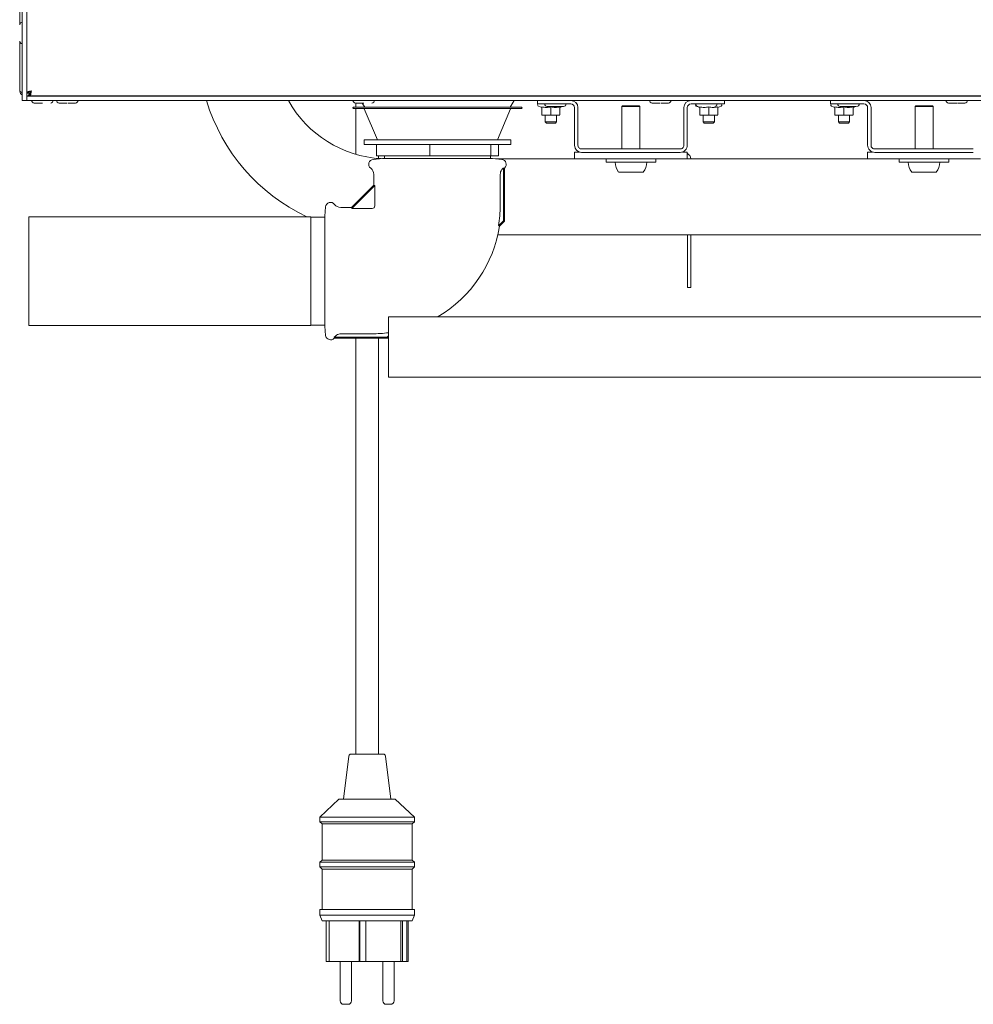
# Paper-space layout 'GNFC Blatt4' of a CAD drawing. Units: millimetres. Extents: x 5 to 415, y 5 to 292.
# Drawn here: x 194 to 228, y 155 to 190 of the extents above; entities that cross this region are included whole.
import ezdxf

# ---------------------------------------------------------------- set-up
doc = ezdxf.new("R2010")
doc.units = ezdxf.units.MM
doc.layers.add('SLD-0', color=179, linetype='Continuous')

psp = doc.layouts.new('GNFC Blatt4')

# ---------------------------------------------------------------- linework, layer by layer
at = {"layer": 'SLD-0', "color": 179, "linetype": 'Continuous', "lineweight": 18}
for p, q in [((194.349, 190.256), (194.349, 197.06)), ((194.429, 197.06), (194.429, 187.528)), ((194.589, 197.06), (194.589, 187.528)), ((194.349, 187.868), (194.349, 189.599)), ((194.669, 187.825), (194.589, 187.825)), ((194.589, 187.785), (194.669, 187.785)), ((194.597, 187.688), (194.597, 187.528)), ((194.597, 187.688), (239.541, 187.688)), ((194.659, 187.719), (194.675, 187.747)), ((194.669, 187.825), (194.669, 187.785)), ((194.675, 187.7), (194.675, 187.78)), ((194.714, 187.78), (194.675, 187.78)), ((194.714, 187.7), (194.675, 187.7)), ((194.699, 187.78), (194.75, 187.845)), ((194.714, 187.78), (194.714, 187.7)), ((194.714, 187.7), (239.424, 187.7)), ((195.829, 187.7), (195.829, 187.688)), ((196.229, 187.688), (196.229, 187.7)), ((206.349, 187.7), (206.349, 187.688)), ((206.749, 187.688), (206.749, 187.7)), ((212.942, 187.7), (212.942, 187.692)), ((212.942, 187.692), (212.942, 187.688)), ((213.757, 187.692), (213.756, 187.7)), ((213.757, 187.688), (213.757, 187.692)), ((216.869, 187.7), (216.869, 187.688)), ((217.269, 187.688), (217.269, 187.7)), ((218.302, 187.7), (218.302, 187.692)), ((218.302, 187.692), (218.302, 187.688)), ((219.117, 187.692), (219.116, 187.7)), ((219.117, 187.688), (219.117, 187.692)), ((223.342, 187.7), (223.342, 187.692)), ((223.342, 187.692), (223.342, 187.688)), ((224.157, 187.692), (224.156, 187.7)), ((224.157, 187.688), (224.157, 187.692)), ((227.389, 187.7), (227.389, 187.688)), ((227.789, 187.688), (227.789, 187.7)), ((194.429, 187.528), (194.589, 187.528)), ((194.589, 187.528), (194.597, 187.565)), ((194.597, 187.528), (194.589, 187.528)), ((194.597, 187.528), (239.541, 187.528)), ((206.269, 187.44), (206.269, 187.288)), ((206.495, 187.44), (206.59, 187.288)), ((211.741, 187.288), (211.89, 187.528)), ((212.709, 187.528), (212.709, 187.408)), ((212.709, 187.408), (213.897, 187.408)), ((215.733, 187.34), (215.709, 187.316)), ((216.325, 187.34), (215.733, 187.34)), ((216.349, 187.316), (216.325, 187.34)), ((218.161, 187.408), (219.349, 187.408)), ((219.349, 187.528), (219.349, 187.408)), ((223.109, 187.528), (223.109, 187.408)), ((223.109, 187.408), (224.297, 187.408)), ((226.133, 187.34), (226.109, 187.316)), ((226.725, 187.34), (226.133, 187.34)), ((226.749, 187.316), (226.725, 187.34)), ((206.165, 187.272), (206.165, 187.264)), ((206.181, 187.288), (212.149, 187.288)), ((212.128, 187.248), (206.181, 187.248)), ((206.269, 187.248), (206.269, 185.619)), ((206.569, 187.239), (207.041, 186.138)), ((211.289, 186.138), (211.761, 187.239)), ((212.149, 187.248), (212.128, 187.248)), ((212.165, 187.264), (212.165, 187.272)), ((212.744, 187.33), (212.869, 187.284)), ((212.869, 187.302), (212.869, 187.021)), ((212.869, 187.021), (213.029, 187.008)), ((212.869, 187.008), (212.869, 187.021)), ((213.029, 187.008), (212.869, 187.008)), ((212.989, 187.008), (212.989, 186.768)), ((213.029, 187.008), (213.189, 187.021)), ((213.349, 187.008), (213.029, 187.008)), ((213.189, 187.302), (213.189, 187.021)), ((213.189, 187.021), (213.349, 187.008)), ((213.349, 187.008), (213.509, 187.021)), ((213.509, 187.008), (213.349, 187.008)), ((213.389, 186.768), (213.389, 187.008)), ((213.509, 187.284), (213.606, 187.32)), ((213.509, 187.302), (213.509, 187.021)), ((214.029, 187.276), (214.029, 185.94)), ((214.149, 187.276), (214.149, 185.94)), ((215.709, 187.316), (215.709, 185.808)), ((216.349, 187.316), (215.709, 187.316)), ((216.349, 185.808), (216.349, 187.316)), ((217.909, 185.94), (217.909, 187.276)), ((218.029, 185.94), (218.029, 187.276)), ((218.344, 187.33), (218.469, 187.284)), ((218.469, 187.302), (218.469, 187.021)), ((218.469, 187.021), (218.629, 187.008)), ((218.469, 187.008), (218.469, 187.021)), ((218.629, 187.008), (218.469, 187.008)), ((218.589, 187.008), (218.589, 186.768)), ((218.629, 187.008), (218.789, 187.021)), ((218.949, 187.008), (218.629, 187.008)), ((218.789, 187.302), (218.789, 187.021)), ((218.789, 187.021), (218.949, 187.008)), ((218.949, 187.008), (219.109, 187.021)), ((219.109, 187.008), (218.949, 187.008)), ((218.989, 186.768), (218.989, 187.008)), ((219.109, 187.284), (219.235, 187.33)), ((219.109, 187.302), (219.109, 187.021)), ((223.144, 187.33), (223.269, 187.284)), ((223.269, 187.302), (223.269, 187.021)), ((223.269, 187.021), (223.429, 187.008)), ((223.269, 187.008), (223.269, 187.021)), ((223.429, 187.008), (223.269, 187.008)), ((223.389, 187.008), (223.389, 186.768)), ((223.429, 187.008), (223.589, 187.021)), ((223.749, 187.008), (223.429, 187.008)), ((223.589, 187.302), (223.589, 187.021)), ((223.589, 187.021), (223.749, 187.008)), ((223.749, 187.008), (223.909, 187.021)), ((223.909, 187.008), (223.749, 187.008)), ((223.789, 186.768), (223.789, 187.008)), ((223.909, 187.284), (224.006, 187.32)), ((223.909, 187.302), (223.909, 187.021)), ((224.429, 187.276), (224.429, 185.94)), ((224.549, 187.276), (224.549, 185.94)), ((226.109, 187.316), (226.109, 185.808)), ((226.749, 187.316), (226.109, 187.316)), ((226.749, 185.808), (226.749, 187.316)), ((212.989, 186.768), (213.029, 186.728)), ((212.989, 186.768), (213.389, 186.768)), ((213.349, 186.728), (213.029, 186.728)), ((213.349, 186.728), (213.389, 186.768)), ((218.589, 186.768), (218.629, 186.728)), ((218.589, 186.768), (218.989, 186.768)), ((218.949, 186.728), (218.629, 186.728)), ((218.949, 186.728), (218.989, 186.768)), ((223.389, 186.768), (223.429, 186.728)), ((223.389, 186.768), (223.789, 186.768)), ((223.749, 186.728), (223.429, 186.728)), ((223.749, 186.728), (223.789, 186.768)), ((206.565, 186.128), (206.565, 185.968)), ((211.765, 186.128), (206.565, 186.128)), ((211.765, 185.968), (206.565, 185.968)), ((207.004, 185.568), (207.004, 185.968)), ((208.897, 185.568), (208.897, 185.968)), ((211.058, 185.568), (211.058, 185.968)), ((211.326, 185.568), (211.326, 185.968)), ((211.765, 185.968), (211.765, 186.128)), ((214.029, 185.46), (214.029, 185.7)), ((214.204, 185.7), (214.029, 185.7)), ((217.777, 185.808), (214.281, 185.808)), ((217.777, 185.688), (214.281, 185.688)), ((218.029, 185.7), (217.854, 185.7)), ((218.029, 185.46), (218.029, 185.7)), ((224.429, 185.46), (224.429, 185.7)), ((224.604, 185.7), (224.429, 185.7)), ((228.177, 185.808), (224.681, 185.808)), ((228.177, 185.688), (224.681, 185.688)), ((207.213, 185.469), (206.886, 185.44)), ((208.897, 185.568), (207.004, 185.568)), ((207.069, 185.472), (207.069, 185.568)), ((211.117, 185.469), (207.213, 185.469)), ((207.285, 185.568), (207.285, 185.469)), ((211.058, 185.568), (208.897, 185.568)), ((211.045, 185.469), (211.045, 185.568)), ((211.326, 185.568), (211.058, 185.568)), ((211.445, 185.44), (211.117, 185.469)), ((214.029, 185.46), (211.225, 185.46)), ((218.029, 185.46), (214.029, 185.46)), ((215.149, 185.46), (215.149, 185.34)), ((216.909, 185.34), (215.149, 185.34)), ((216.909, 185.34), (216.909, 185.46)), ((218.033, 185.461), (218.029, 185.475)), ((224.429, 185.46), (218.029, 185.46)), ((218.033, 185.46), (218.033, 185.461)), ((228.429, 185.46), (224.429, 185.46)), ((225.549, 185.46), (225.549, 185.34)), ((227.309, 185.34), (225.549, 185.34)), ((227.309, 185.34), (227.309, 185.46)), ((206.905, 184.906), (206.905, 184.528)), ((211.39, 183.792), (211.39, 184.906)), ((211.5, 185.124), (211.51, 185.132)), ((211.51, 185.132), (211.51, 183.262)), ((211.545, 183.248), (211.545, 185.133)), ((216.465, 184.988), (215.594, 184.988)), ((226.865, 184.988), (225.994, 184.988)), ((206.905, 184.528), (206.109, 183.732)), ((206.123, 183.696), (206.941, 184.514)), ((206.941, 184.514), (206.941, 183.792)), ((205.196, 183.751), (205.168, 183.424)), ((206.109, 183.732), (205.731, 183.732)), ((206.845, 183.696), (206.123, 183.696)), ((204.669, 183.404), (194.669, 183.404)), ((194.669, 183.404), (194.669, 179.54)), ((204.669, 183.404), (204.669, 179.54)), ((205.168, 183.384), (204.669, 183.384)), ((205.168, 183.424), (205.168, 179.52)), ((211.51, 183.262), (211.334, 183.086)), ((211.368, 183.07), (211.545, 183.248)), ((211.545, 183.248), (211.51, 183.262)), ((211.308, 182.764), (228.909, 182.764)), ((218.035, 180.888), (218.035, 182.764)), ((218.155, 182.764), (218.155, 180.888)), ((218.155, 180.888), (218.035, 180.888)), ((241.748, 179.856), (207.428, 179.856)), ((207.428, 179.856), (207.428, 178.789)), ((194.669, 179.54), (204.669, 179.54)), ((204.669, 179.56), (205.168, 179.56)), ((205.168, 179.52), (205.196, 179.192)), ((205.504, 179.092), (207.389, 179.092)), ((205.505, 179.127), (205.513, 179.136)), ((207.375, 179.127), (205.505, 179.127)), ((205.731, 179.247), (206.845, 179.247)), ((206.269, 179.092), (206.269, 164.328)), ((207.069, 164.328), (207.069, 179.092)), ((207.428, 179.179), (207.375, 179.127)), ((207.375, 179.127), (207.389, 179.092)), ((207.389, 179.092), (207.428, 179.13)), ((207.428, 178.789), (207.428, 177.704)), ((207.428, 177.704), (241.748, 177.704)), ((206.1, 164.328), (207.239, 164.328)), ((206.02, 164.258), (205.829, 162.728)), ((207.509, 162.728), (207.318, 164.258)), ((205.669, 162.728), (204.989, 162.088)), ((205.669, 162.728), (207.669, 162.728)), ((208.349, 162.088), (207.669, 162.728)), ((204.989, 162.088), (204.989, 161.928)), ((204.989, 162.088), (208.349, 162.088)), ((204.989, 161.928), (205.069, 161.848)), ((204.989, 161.928), (208.349, 161.928)), ((205.069, 161.848), (205.069, 160.568)), ((205.069, 161.848), (208.269, 161.848)), ((208.269, 161.848), (208.349, 161.928)), ((208.269, 160.568), (208.269, 161.848)), ((208.349, 161.928), (208.349, 162.088)), ((205.069, 160.568), (204.989, 160.488)), ((204.989, 160.488), (204.989, 160.328)), ((204.989, 160.488), (208.349, 160.488)), ((205.069, 160.568), (208.269, 160.568)), ((208.349, 160.488), (208.269, 160.568)), ((208.349, 160.328), (208.349, 160.488)), ((204.989, 160.328), (205.069, 160.248)), ((204.989, 160.328), (208.349, 160.328)), ((205.069, 160.248), (205.069, 158.808)), ((205.069, 160.248), (208.269, 160.248)), ((208.269, 160.248), (208.349, 160.328)), ((208.269, 158.808), (208.269, 160.248)), ((204.989, 158.808), (204.989, 158.608)), ((204.989, 158.808), (208.349, 158.808)), ((208.349, 158.608), (208.349, 158.808)), ((204.989, 158.608), (205.069, 158.408)), ((204.989, 158.608), (208.349, 158.608)), ((205.069, 158.408), (208.269, 158.408)), ((205.218, 158.408), (205.218, 156.968)), ((205.32, 158.408), (205.32, 156.968)), ((206.387, 158.408), (206.387, 156.968)), ((206.407, 158.408), (206.407, 156.968)), ((206.626, 158.408), (206.626, 156.968)), ((207.863, 158.408), (207.863, 156.968)), ((207.921, 158.408), (207.921, 156.968)), ((208.08, 158.408), (208.08, 156.968)), ((208.12, 158.408), (208.12, 156.968)), ((208.269, 158.408), (208.349, 158.608)), ((205.32, 156.968), (205.218, 156.968)), ((205.32, 156.968), (206.387, 156.968)), ((205.714, 156.968), (205.714, 155.568)), ((206.114, 155.568), (206.114, 156.968)), ((206.407, 156.968), (206.387, 156.968)), ((206.407, 156.968), (206.407, 156.968)), ((206.626, 156.968), (206.407, 156.968)), ((206.407, 156.968), (206.534, 156.968)), ((206.534, 156.968), (206.534, 156.968)), ((206.534, 156.968), (206.626, 156.968)), ((206.626, 156.968), (207.863, 156.968)), ((207.224, 156.968), (207.224, 155.568)), ((207.624, 155.568), (207.624, 156.968)), ((207.921, 156.968), (207.863, 156.968)), ((208.08, 156.968), (207.921, 156.968)), ((208.12, 156.968), (208.08, 156.968)), ((205.994, 155.448), (205.834, 155.448)), ((207.504, 155.448), (207.344, 155.448))]:
    psp.add_line(p, q, dxfattribs=at)
for centre, radius, start, end in [((194.429, 190.22), 0.088, 90, 180), ((194.429, 189.636), 0.088, 180, 270), ((194.857, 187.528), 0.088, 180, 270), ((195.441, 187.528), 0.088, 270, 0), ((195.737, 187.528), 0.088, 180, 270), ((196.321, 187.528), 0.088, 270, 0), ((207.389, 189.472), 6.708, 196.8462, 244.7683), ((207.389, 189.472), 4.012, 208.9828, 266.9002), ((206.257, 187.528), 0.088, 180, 270), ((206.841, 187.528), 0.088, 270, 0), ((212.757, 187.368), 0.04, 90, 250), ((213.057, 187.408), 0.088, 180, 270), ((213.641, 187.408), 0.088, 270, 0), ((213.897, 187.276), 0.252, 0.0001, 90), ((213.897, 187.276), 0.132, 0.0002, 89.9998), ((216.777, 187.528), 0.088, 180, 270), ((217.361, 187.528), 0.088, 270, 0), ((218.161, 187.276), 0.252, 90, 179.9999), ((218.161, 187.276), 0.132, 90, 179.9998), ((218.357, 187.368), 0.04, 133.1079, 250), ((218.417, 187.408), 0.088, 180, 270), ((219.001, 187.408), 0.088, 270, 0), ((219.221, 187.368), 0.04, 290, 90), ((223.157, 187.368), 0.04, 90, 250), ((223.457, 187.408), 0.088, 180, 270), ((224.041, 187.408), 0.088, 270, 0), ((224.297, 187.276), 0.252, 360, 90), ((224.297, 187.276), 0.132, 0, 90), ((227.297, 187.528), 0.088, 180, 270), ((227.881, 187.528), 0.088, 270, 0), ((206.181, 187.272), 0.016, 90, 180.0003), ((206.181, 187.264), 0.016, 180.0008, 270), ((206.555, 187.232), 0.016, 23.1986, 90), ((211.776, 187.232), 0.016, 90, 156.8014), ((212.149, 187.272), 0.016, 359.9997, 90), ((212.149, 187.264), 0.016, 270, 359.9992), ((207.056, 186.144), 0.016, 203.1982, 270), ((211.275, 186.144), 0.016, 270, 336.8021), ((214.281, 185.94), 0.252, 179.9999, 269.9999), ((214.281, 185.94), 0.132, 179.9997, 269.9999), ((217.777, 185.94), 0.252, 269.9998, 0.0001), ((217.777, 185.94), 0.132, 269.9997, 0.0003), ((224.681, 185.94), 0.252, 179.9999, 270.0001), ((224.681, 185.94), 0.132, 179.9997, 270.0002), ((217.903, 185.436), 0.252, 5.465, 60), ((206.901, 185.265), 0.176, 95, 233.2579), ((211.429, 185.265), 0.176, 311.2579, 85), ((216.029, 185.34), 0.56, 180, 218.9448), ((216.029, 185.34), 0.56, 321.0552, 0), ((226.429, 185.34), 0.56, 180, 218.9448), ((226.429, 185.34), 0.56, 321.0552, 0), ((206.633, 184.906), 0.272, 0, 53.2579), ((205.372, 183.736), 0.176, 36.7421, 175), ((205.731, 184.004), 0.272, 216.7421, 270), ((206.845, 183.792), 0.0957, 269.9998, 0), ((206.845, 183.792), 4.544, 351.072, 0), ((206.845, 183.792), 4.58, 300.7716, 350.9397), ((205.372, 179.208), 0.176, 185, 318.758), ((206.845, 183.792), 4.544, 270, 277.3632), ((206.1, 164.248), 0.08, 90, 172.875), ((207.239, 164.248), 0.08, 7.125, 90), ((205.834, 155.568), 0.12, 180, 270), ((205.994, 155.568), 0.12, 270, 0), ((207.344, 155.568), 0.12, 180, 270), ((207.504, 155.568), 0.12, 270, 0)]:
    psp.add_arc(centre, radius, start, end, dxfattribs=at)
for centre, major_axis, start_param, end_param in [((209.165, 186.788), (2.256, 2.273), 3.079572, 3.2575), ((203.849, 181.472), (2.273, 2.256), 6.167278, 6.345206)]:
    psp.add_ellipse(centre, major_axis=major_axis, ratio=0.061627, start_param=start_param, end_param=end_param, dxfattribs=at)
for points, knots in [([(194.429, 187.815), (194.422, 187.817), (194.397, 187.826), (194.368, 187.841), (194.351, 187.856), (194.35, 187.865), (194.349, 187.868)], [0, 0, 0, 0, 0.144921, 0.494616, 0.844324, 1, 1, 1, 1]), ([(194.349, 187.868), (194.351, 187.848), (194.356, 187.808), (194.385, 187.757), (194.415, 187.736), (194.429, 187.726)], [0, 0, 0, 0, 0.3484033, 0.6968736, 1, 1, 1, 1]), ([(194.589, 187.825), (194.592, 187.828), (194.597, 187.836), (194.636, 187.846), (194.691, 187.857), (194.735, 187.864), (194.757, 187.868)], [0, 0, 0, 0, 0.250003, 0.5, 0.750005, 1, 1, 1, 1]), ([(194.675, 187.734), (194.663, 187.721), (194.637, 187.694), (194.611, 187.69), (194.597, 187.688)], [0, 0, 0, 0, 0.472051, 1, 1, 1, 1]), ([(194.669, 187.825), (194.671, 187.828), (194.673, 187.836), (194.694, 187.846), (194.723, 187.857), (194.746, 187.864), (194.757, 187.868)], [0, 0, 0, 0, 0.250017, 0.500012, 0.750001, 1, 1, 1, 1]), ([(194.748, 187.838), (194.739, 187.823), (194.726, 187.801), (194.713, 187.784), (194.71, 187.78)], [0, 0, 0, 0, 0.7264823, 1, 1, 1, 1]), ([(194.757, 187.868), (194.754, 187.846), (194.747, 187.802), (194.736, 187.746), (194.725, 187.707), (194.718, 187.702), (194.714, 187.7)], [0, 0, 0, 0, 0.249996, 0.499999, 0.749997, 1, 1, 1, 1]), ([(194.757, 187.868), (194.754, 187.856), (194.747, 187.833), (194.736, 187.804), (194.725, 187.784), (194.718, 187.781), (194.714, 187.78)], [0, 0, 0, 0, 0.249996, 0.499987, 0.749981, 1, 1, 1, 1]), ([(194.857, 187.44), (194.861, 187.44), (194.867, 187.44), (194.904, 187.44), (194.941, 187.44), (194.988, 187.44), (195.056, 187.44), (195.112, 187.44), (195.149, 187.44)], [0, 0, 0, 0, 0.239457, 0.368361, 0.5, 0.631639, 0.760543, 1, 1, 1, 1]), ([(195.737, 187.44), (195.741, 187.44), (195.747, 187.44), (195.784, 187.44), (195.821, 187.44), (195.868, 187.44), (195.936, 187.44), (195.992, 187.44), (196.029, 187.44)], [0, 0, 0, 0, 0.239457, 0.368365, 0.499999, 0.631639, 0.760545, 1, 1, 1, 1]), ([(196.057, 187.44), (196.084, 187.44), (196.131, 187.44), (196.19, 187.44), (196.237, 187.44), (196.275, 187.44), (196.311, 187.44), (196.317, 187.44), (196.321, 187.44)], [0, 0, 0, 0, 0.188856, 0.326335, 0.466733, 0.607134, 0.74461, 1, 1, 1, 1]), ([(206.257, 187.44), (206.261, 187.44), (206.267, 187.44), (206.304, 187.44), (206.341, 187.44), (206.388, 187.44), (206.456, 187.44), (206.512, 187.44), (206.549, 187.44)], [0, 0, 0, 0, 0.239456, 0.368365, 0.5, 0.631638, 0.760545, 1, 1, 1, 1]), ([(216.777, 187.44), (216.781, 187.44), (216.787, 187.44), (216.824, 187.44), (216.861, 187.44), (216.908, 187.44), (216.976, 187.44), (217.032, 187.44), (217.069, 187.44)], [0, 0, 0, 0, 0.239456, 0.368365, 0.5, 0.631638, 0.760545, 1, 1, 1, 1]), ([(217.097, 187.44), (217.124, 187.44), (217.171, 187.44), (217.23, 187.44), (217.277, 187.44), (217.315, 187.44), (217.351, 187.44), (217.357, 187.44), (217.361, 187.44)], [0, 0, 0, 0, 0.188854, 0.326333, 0.466735, 0.607133, 0.74461, 1, 1, 1, 1]), ([(227.297, 187.44), (227.301, 187.44), (227.307, 187.44), (227.344, 187.44), (227.381, 187.44), (227.428, 187.44), (227.496, 187.44), (227.552, 187.44), (227.589, 187.44)], [0, 0, 0, 0, 0.239457, 0.368364, 0.499999, 0.631641, 0.760544, 1, 1, 1, 1]), ([(227.617, 187.44), (227.644, 187.44), (227.691, 187.44), (227.75, 187.44), (227.797, 187.44), (227.835, 187.44), (227.871, 187.44), (227.877, 187.44), (227.881, 187.44)], [0, 0, 0, 0, 0.188858, 0.326337, 0.466734, 0.607135, 0.744611, 1, 1, 1, 1]), ([(212.869, 187.302), (212.922, 187.293), (213.028, 187.275), (213.135, 187.293), (213.189, 187.302)], [0, 0, 0, 0, 0.4912101, 1, 1, 1, 1]), ([(213.057, 187.32), (213.058, 187.32), (213.059, 187.32), (213.082, 187.32), (213.133, 187.32), (213.21, 187.32), (213.282, 187.32), (213.342, 187.32), (213.402, 187.32), (213.476, 187.32), (213.521, 187.32), (213.551, 187.32)], [0, 0, 0, 0, 0.087762, 0.173697, 0.333333, 0.492973, 0.578908, 0.666668, 0.754429, 0.840363, 1, 1, 1, 1]), ([(213.189, 187.302), (213.242, 187.293), (213.348, 187.275), (213.455, 187.293), (213.509, 187.302)], [0, 0, 0, 0, 0.4912147, 1, 1, 1, 1]), ([(213.551, 187.32), (213.576, 187.32), (213.606, 187.32), (213.619, 187.32), (213.621, 187.32)], [0, 0, 0, 0, 0.840685, 1, 1, 1, 1]), ([(218.469, 187.302), (218.522, 187.293), (218.628, 187.275), (218.735, 187.293), (218.789, 187.302)], [0, 0, 0, 0, 0.491209, 1, 1, 1, 1]), ([(218.789, 187.302), (218.842, 187.293), (218.948, 187.275), (219.055, 187.293), (219.109, 187.302)], [0, 0, 0, 0, 0.491212, 1, 1, 1, 1]), ([(223.269, 187.302), (223.322, 187.293), (223.428, 187.275), (223.535, 187.293), (223.589, 187.302)], [0, 0, 0, 0, 0.491209, 1, 1, 1, 1]), ([(223.457, 187.32), (223.458, 187.32), (223.459, 187.32), (223.482, 187.32), (223.533, 187.32), (223.61, 187.32), (223.682, 187.32), (223.742, 187.32), (223.802, 187.32), (223.876, 187.32), (223.921, 187.32), (223.951, 187.32)], [0, 0, 0, 0, 0.087763, 0.173697, 0.333334, 0.492974, 0.578907, 0.666669, 0.754428, 0.840362, 1, 1, 1, 1]), ([(223.589, 187.302), (223.642, 187.293), (223.748, 187.275), (223.855, 187.293), (223.909, 187.302)], [0, 0, 0, 0, 0.491212, 1, 1, 1, 1]), ([(223.951, 187.32), (223.976, 187.32), (224.006, 187.32), (224.019, 187.32), (224.021, 187.32)], [0, 0, 0, 0, 0.840685, 1, 1, 1, 1]), ([(211.39, 184.906), (211.393, 184.936), (211.399, 184.997), (211.441, 185.073), (211.482, 185.108), (211.5, 185.124)], [0, 0, 0, 0, 0.357321, 0.714547, 1, 1, 1, 1]), ([(211.545, 185.133), (211.535, 185.128), (211.523, 185.122), (211.512, 185.131), (211.51, 185.132)], [0, 0, 0, 0, 0.878281, 1, 1, 1, 1]), ([(211.368, 183.07), (211.368, 183.078), (211.367, 183.095), (211.346, 183.089), (211.334, 183.086)], [0, 0, 0, 0, 0.494272, 1, 1, 1, 1]), ([(205.505, 179.127), (205.51, 179.116), (205.515, 179.105), (205.505, 179.093), (205.504, 179.092)], [0, 0, 0, 0, 0.878197, 1, 1, 1, 1]), ([(205.513, 179.136), (205.533, 179.159), (205.575, 179.205), (205.654, 179.241), (205.708, 179.245), (205.731, 179.247)], [0, 0, 0, 0, 0.362761, 0.725686, 1, 1, 1, 1])]:
    psp.add_open_spline(points, degree=3, knots=knots, dxfattribs=at)

doc.saveas('drawing.dxf')
